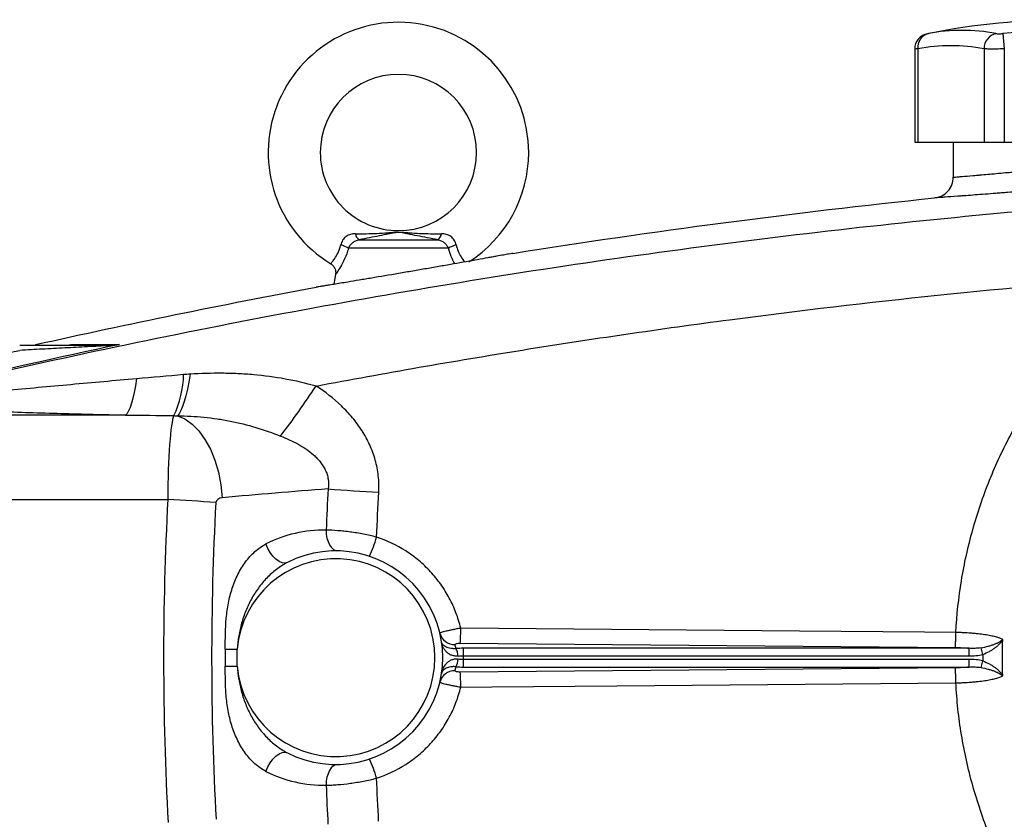
# Model space of a CAD drawing. Units: inches. Extents: x -32.3 to 65.7, y -21.5 to 34.1.
# Drawn here: x 27.9 to 35.4, y 4.8 to 10.9 of the extents above; entities that cross this region are included whole.
import ezdxf

# ---------------------------------------------------------------- set-up
doc = ezdxf.new("R2010")
doc.units = ezdxf.units.IN
doc.header["$MEASUREMENT"] = 0

msp = doc.modelspace()

# ---------------------------------------------------------------- linework, layer by layer
at = {"color": 7, "linetype": 'Continuous', "lineweight": 25}
for p, q in [((35.3793, 10.774), (35.3902, 10.6581)), ((34.7129, 10.6567), (34.7129, 9.9534)), ((34.7367, 10.6581), (34.7367, 9.9534)), ((35.2367, 10.6581), (35.2367, 9.9534)), ((35.3902, 10.6581), (35.3902, 9.9534)), ((34.7129, 9.9534), (34.7367, 9.9534)), ((34.7367, 9.9534), (35.2367, 9.9534)), ((35.0044, 9.9534), (35.0044, 9.6877)), ((35.2367, 9.9534), (35.3902, 9.9534)), ((35.3902, 9.9534), (36.3903, 9.9534)), ((30.5145, 9.2152), (31.1085, 9.2152)), ((31.1889, 9.1507), (30.4341, 9.1507)), ((30.3367, 8.9549), (30.3238, 8.8778)), ((28.7486, 7.8899), (26.9138, 7.8899)), ((26.9138, 7.2514), (29.0686, 7.2514)), ((29.5032, 6.1211), (29.5032, 5.9903)), ((29.5032, 6.1211), (29.5939, 6.1211)), ((29.5939, 5.9903), (29.5939, 6.1211)), ((31.2786, 6.1648), (35.0202, 6.1329)), ((31.3035, 6.0695), (31.3035, 6.1265)), ((35.1235, 6.1265), (31.3035, 6.1265)), ((35.1235, 6.0695), (35.1235, 6.1265)), ((35.2282, 6.0805), (35.2149, 6.1302)), ((31.3035, 6.0695), (35.1235, 6.0695)), ((31.3035, 5.985), (31.3035, 6.042)), ((35.1235, 6.042), (31.3035, 6.042)), ((35.1235, 5.985), (35.1235, 6.042)), ((35.2149, 5.9813), (35.2282, 6.031)), ((29.5032, 5.9903), (29.5939, 5.9903)), ((35.0202, 5.9786), (31.2786, 5.9467)), ((31.3035, 5.985), (35.1235, 5.985))]:
    msp.add_line(p, q, dxfattribs=at)
at = {"color": 7, "linetype": 'Continuous', "lineweight": 25, "flags": 128}
for points in [[(29.2386, 8.1987), (29.2282, 8.1394), (29.217, 8.0846), (29.2052, 8.035), (29.1929, 7.9913), (29.1802, 7.9539), (29.1674, 7.9233), (29.1546, 7.9), (29.1419, 7.8841)], [(28.8321, 8.164), (28.8238, 8.1102), (28.8148, 8.061), (28.8049, 8.017), (28.7945, 7.9787), (28.7835, 7.9465), (28.7721, 7.9208), (28.7604, 7.9018), (28.7486, 7.8899)], [(29.1419, 7.8841), (29.198, 7.8601), (29.2522, 7.8217), (29.3031, 7.7699), (29.3495, 7.7059), (29.3903, 7.6312), (29.4245, 7.5477), (29.4513, 7.4573), (29.47, 7.3624), (29.4802, 7.265)], [(30.2652, 7.0202), (30.2666, 6.9896), (30.2713, 6.9603), (30.2793, 6.9332), (30.2902, 6.9094), (30.3035, 6.8898), (30.3189, 6.8751), (30.3356, 6.866), (30.3532, 6.8627)], [(29.9726, 6.7749), (29.9538, 6.7699), (29.9322, 6.7725), (29.909, 6.7827), (29.8853, 6.7997), (29.8625, 6.8228), (29.8417, 6.8508), (29.8241, 6.8821), (29.8104, 6.9152)], [(35.0239, 6.2463), (34.7878, 6.2483), (33.8435, 6.2563), (31.2824, 6.2781)], [(31.2824, 5.8334), (31.5185, 5.8354), (32.4628, 5.8434), (35.0239, 5.8652)], [(29.8104, 5.1963), (29.8241, 5.2294), (29.8417, 5.2607), (29.8625, 5.2886), (29.8853, 5.3117), (29.909, 5.3288), (29.9322, 5.3389), (29.9538, 5.3416), (29.9726, 5.3366)], [(30.3532, 5.2488), (30.3356, 5.2455), (30.3189, 5.2363), (30.3035, 5.2217), (30.2902, 5.2021), (30.2793, 5.1783), (30.2713, 5.1512), (30.2666, 5.1218), (30.2652, 5.0913)]]:
    msp.add_lwpolyline(points, dxfattribs=at)
at = {"color": 7, "linetype": 'Continuous', "lineweight": 25}
for centre, radius, start, end in [((35.8902, 5.3077), 5.5709, 78.80816, 101.19272), ((30.8115, 9.8746), 0.9843, 0, 238.68425), ((35.0716, 9.4148), 1.3829, 79.35534, 100.64466), ((35.8902, 5.3077), 5.4901, 84.66042, 95.33958), ((34.831, 10.6566), 0.1181, 100.59085, 179.8889), ((34.844, 10.6696), 0.108, 104.95319, 186.13794), ((35.3575, 10.6571), 0.1208, 104.58175, 179.5401), ((34.9867, 9.3278), 1.3536, 79.35534, 100.64466), ((30.8115, 9.8746), 0.5906, 270.01802, 180), ((30.8115, 9.8746), 0.5906, 180, 270.01802), ((30.8115, 9.8746), 0.9843, 302.77821, 0), ((30.5507, 9.2694), 0.0652, 188.1895, 236.24115), ((31.0723, 9.2694), 0.0652, 303.75885, 351.8105), ((30.3012, 8.9225), 0.2641, 59.78402, 73.66286), ((31.3218, 8.9225), 0.2641, 106.33714, 120.21598), ((28.6347, 8.4067), 0.0112, 92.40494, 136.4463), ((28.414, 8.2154), 0.7746, 334.77483, 358.49631), ((24.4813, 11.8739), 6.8375, 322.70787, 326.58964), ((31.3932, 21.4345), 14.1468, 265.48654, 267.04042), ((28.3297, -6.726), 13.9969, 85.48518, 86.97376), ((30.2483, 6.0557), 0.9646, 88.9977, 116.99888), ((29.6995, 7.2398), 0.9857, 334.9252, 343.9355), ((30.339, 6.0557), 0.8071, 243.00112, 116.99888), ((30.339, 6.0557), 0.748, 185.01457, 174.98543), ((29.7539, 6.272), 1.5285, 355.97884, 0.2275), ((31.236, 6.2691), 0.1149, 194.04726, 271.74674), ((30.339, 5.9416), 0.9252, 11.39443, 13.2847), ((31.1573, 6.0694), 0.1044, 359.03128, 31.82895), ((31.1573, 6.0421), 0.1044, 328.17106, 0.96872), ((30.339, 6.0557), 0.9646, 359.18378, 0.81622), ((31.236, 5.8424), 0.1149, 88.25326, 165.95274), ((30.339, 6.1698), 0.9252, 346.7153, 348.60557), ((29.7539, 5.8395), 1.5285, 359.7725, 4.02116), ((29.6995, 4.8717), 0.9857, 16.0645, 25.0748), ((30.2483, 6.0557), 0.9646, 243.00112, 271.0023)]:
    msp.add_arc(centre, radius, start, end, dxfattribs=at)
for centre, major_axis, ratio, start_param, end_param in [((29.1244, 7.226), (0, 0.6693), 0.083475, 0.173326, 1.532825), ((35.0147, -23.3537), (43.8015, 0), 0.704682, 1.679104, 1.69749), ((72.8385, 6.0557), (43.8015, 0), 0.719064, 3.103621, 3.181194), ((73.2014, 6.0557), (43.8015, 0), 0.704682, 3.103621, 3.181194), ((29.4873, 7.226), (0.0559, 0), 0.704682, 1.69749, 3.103621)]:
    msp.add_ellipse(centre, major_axis=major_axis, ratio=ratio, start_param=start_param, end_param=end_param, dxfattribs=at)
for points, knots in [([(34.8089, 10.7726), (34.8088, 10.7726), (34.8084, 10.7725), (34.8132, 10.7734), (34.8162, 10.774)], [0, 0, 0, 0, 0.3644666, 1, 1, 1, 1]), ([(35.3271, 10.774), (35.3297, 10.7735), (35.3329, 10.7731), (35.3404, 10.7726), (35.3446, 10.7725), (35.3537, 10.7725), (35.3587, 10.7726), (35.3688, 10.7731), (35.374, 10.7735), (35.3793, 10.774)], [0, 0, 0, 0, 0.25, 0.25, 0.5, 0.5, 0.75, 0.75, 1, 1, 1, 1]), ([(35.3902, 10.6581), (35.3746, 10.6576), (35.3593, 10.6572), (35.3369, 10.6568), (35.3295, 10.6568), (35.3152, 10.6566), (35.3083, 10.6566), (35.2883, 10.6566), (35.2758, 10.6567), (35.254, 10.6572), (35.2445, 10.6576), (35.2367, 10.6581)], [0, 0, 0, 0, 0.25, 0.25, 0.375, 0.375, 0.5, 0.5, 0.75, 0.75, 1, 1, 1, 1]), ([(35.0044, 9.6877), (35.0044, 9.6877), (35.0102, 9.6882), (35.0271, 9.6896), (35.0342, 9.6902), (35.0511, 9.6916), (35.0611, 9.6924), (35.0945, 9.6952), (35.1218, 9.6976), (35.1622, 9.701), (35.1705, 9.7018), (35.1879, 9.7033), (35.197, 9.7041), (35.2248, 9.7065), (35.2443, 9.7082), (35.3058, 9.7137), (35.3504, 9.7177), (35.411, 9.7232), (35.4234, 9.7243), (35.4484, 9.7266), (35.4611, 9.7278), (35.4994, 9.7314), (35.5516, 9.7362), (35.6059, 9.7414), (35.6475, 9.7454), (35.6614, 9.7467), (35.6897, 9.7495), (35.704, 9.7509), (35.7752, 9.7578), (35.8326, 9.7635), (35.919, 9.7723), (35.9479, 9.7752), (35.9914, 9.7797), (36.0059, 9.7812), (36.0346, 9.7842), (36.0488, 9.7857), (36.1196, 9.7931), (36.1747, 9.7989), (36.255, 9.8076), (36.2815, 9.8105), (36.3327, 9.8161), (36.3575, 9.8189), (36.4294, 9.8268), (36.4741, 9.8319), (36.5362, 9.839), (36.5558, 9.8412), (36.5925, 9.8454), (36.6098, 9.8474), (36.6419, 9.8512), (36.6568, 9.8529), (36.6844, 9.8561), (36.697, 9.8576), (36.7305, 9.8616), (36.7473, 9.8636), (36.7645, 9.8656), (36.7688, 9.8661), (36.7746, 9.8668), (36.7761, 9.867), (36.7761, 9.867)], [0, 0, 0, 0, 0.0625, 0.0625, 0.09375, 0.09375, 0.125, 0.125, 0.1875, 0.1875, 0.203125, 0.203125, 0.21875, 0.21875, 0.25, 0.25, 0.3125, 0.3125, 0.328125, 0.328125, 0.34375, 0.34375, 0.375, 0.40625, 0.40625, 0.421875, 0.421875, 0.4375, 0.4375, 0.5, 0.5, 0.53125, 0.53125, 0.546875, 0.546875, 0.5625, 0.5625, 0.625, 0.625, 0.65625, 0.65625, 0.6875, 0.6875, 0.75, 0.75, 0.78125, 0.78125, 0.8125, 0.8125, 0.84375, 0.84375, 0.875, 0.875, 0.9375, 0.9375, 0.96875, 0.96875, 1, 1, 1, 1]), ([(36.9442, 9.7099), (36.9442, 9.7099), (36.9425, 9.7097), (36.9357, 9.709), (36.9306, 9.7085), (36.9105, 9.7065), (36.8907, 9.7045), (36.8513, 9.7005), (36.8364, 9.699), (36.8041, 9.6958), (36.7865, 9.6941), (36.7487, 9.6904), (36.7285, 9.6884), (36.6853, 9.6842), (36.6623, 9.6819), (36.5893, 9.6749), (36.5368, 9.6698), (36.4523, 9.6619), (36.4232, 9.6591), (36.363, 9.6535), (36.3319, 9.6507), (36.2376, 9.642), (36.1729, 9.6362), (36.0898, 9.6288), (36.073, 9.6273), (36.0393, 9.6243), (36.0223, 9.6228), (35.9713, 9.6184), (35.9373, 9.6154), (35.8358, 9.6067), (35.7685, 9.601), (35.6848, 9.5941), (35.6681, 9.5927), (35.6349, 9.59), (35.6185, 9.5886), (35.5697, 9.5847), (35.5059, 9.5795), (35.4447, 9.5746), (35.3996, 9.5711), (35.3848, 9.5699), (35.3554, 9.5676), (35.3409, 9.5665), (35.2697, 9.561), (35.2173, 9.557), (35.1451, 9.5516), (35.1222, 9.5498), (35.0895, 9.5474), (35.0789, 9.5466), (35.0584, 9.5451), (35.0486, 9.5444), (35.0012, 9.5409), (34.9691, 9.5386), (34.9298, 9.5358), (34.9181, 9.5349), (34.8982, 9.5335), (34.8899, 9.5329), (34.87, 9.5315), (34.8632, 9.531), (34.8632, 9.531)], [0, 0, 0, 0, 0.03125, 0.03125, 0.0625, 0.0625, 0.125, 0.125, 0.15625, 0.15625, 0.1875, 0.1875, 0.21875, 0.21875, 0.25, 0.25, 0.3125, 0.3125, 0.34375, 0.34375, 0.375, 0.375, 0.4375, 0.4375, 0.453125, 0.453125, 0.46875, 0.46875, 0.5, 0.5, 0.5625, 0.5625, 0.578125, 0.578125, 0.59375, 0.59375, 0.625, 0.65625, 0.65625, 0.671875, 0.671875, 0.6875, 0.6875, 0.75, 0.75, 0.78125, 0.78125, 0.796875, 0.796875, 0.8125, 0.8125, 0.875, 0.875, 0.90625, 0.90625, 0.9375, 0.9375, 1, 1, 1, 1]), ([(34.8632, 9.531), (34.8823, 9.533), (34.9011, 9.5386), (34.9354, 9.556), (34.951, 9.5679), (34.9768, 9.5965), (34.987, 9.6132), (35.0008, 9.6492), (35.0044, 9.6684), (35.0044, 9.6877)], [0, 0, 0, 0, 0.25, 0.25, 0.5, 0.5, 0.75, 0.75, 1, 1, 1, 1]), ([(37.0963, 9.5499), (36.6689, 9.5231), (36.2418, 9.4915), (35.3884, 9.419), (34.962, 9.3781), (34.1105, 9.287), (33.6853, 9.2367), (32.836, 9.1269), (32.4118, 9.0673), (31.1415, 8.8747), (30.2979, 8.7279), (29.0372, 8.4801), (28.6178, 8.3929), (27.7811, 8.2094), (27.3638, 8.1132), (26.9476, 8.0124)], [0, 0, 0, 0, 0.125, 0.125, 0.25, 0.25, 0.375, 0.375, 0.5, 0.5, 0.75, 0.75, 0.875, 0.875, 1, 1, 1, 1]), ([(30.4862, 9.2601), (30.4799, 9.2601), (30.4737, 9.2598), (30.4614, 9.2583), (30.4552, 9.2571), (30.4434, 9.2537), (30.4376, 9.2516), (30.4264, 9.2463), (30.421, 9.2431), (30.4107, 9.2356), (30.406, 9.2314), (30.3973, 9.2221), (30.3933, 9.2169), (30.3864, 9.2059), (30.3835, 9.2002), (30.3787, 9.1884), (30.3768, 9.1822), (30.3755, 9.1759)], [0, 0, 0, 0, 0.125, 0.125, 0.25, 0.25, 0.375, 0.375, 0.5, 0.5, 0.625, 0.625, 0.75, 0.75, 0.875, 0.875, 1, 1, 1, 1]), ([(30.4862, 9.2601), (30.5417, 9.2602), (30.5958, 9.261), (30.6757, 9.2646), (30.702, 9.2662), (30.7416, 9.2692), (30.7547, 9.2703), (30.7748, 9.2718), (30.7816, 9.2723), (30.7955, 9.273), (30.8027, 9.2733), (30.8171, 9.2734), (30.8244, 9.2732), (30.8384, 9.2725), (30.8453, 9.272), (30.8656, 9.2705), (30.8789, 9.2694), (30.9188, 9.2664), (30.9454, 9.2647), (31.026, 9.261), (31.0807, 9.2602), (31.1368, 9.2601)], [0, 0, 0, 0, 0.25, 0.25, 0.375, 0.375, 0.4375, 0.4375, 0.46875, 0.46875, 0.5, 0.5, 0.53125, 0.53125, 0.5625, 0.5625, 0.625, 0.625, 0.75, 0.75, 1, 1, 1, 1]), ([(31.1085, 9.2152), (31.0548, 9.225), (31.0035, 9.2349), (30.9305, 9.2495), (30.9068, 9.2544), (30.8718, 9.2615), (30.8603, 9.2638), (30.8427, 9.267), (30.8368, 9.268), (30.8273, 9.2693), (30.824, 9.2697), (30.8171, 9.2702), (30.8135, 9.2704), (30.8062, 9.2703), (30.8027, 9.27), (30.796, 9.2694), (30.7928, 9.2689), (30.7836, 9.2676), (30.7778, 9.2666), (30.7604, 9.2633), (30.749, 9.261), (30.7143, 9.254), (30.6907, 9.2492), (30.6423, 9.2395), (30.6175, 9.2346), (30.5669, 9.2249), (30.5411, 9.2201), (30.5145, 9.2152)], [0, 0, 0, 0, 0.25, 0.25, 0.375, 0.375, 0.4375, 0.4375, 0.46875, 0.46875, 0.484375, 0.484375, 0.5, 0.5, 0.515625, 0.515625, 0.53125, 0.53125, 0.5625, 0.5625, 0.625, 0.625, 0.75, 0.75, 0.875, 0.875, 1, 1, 1, 1]), ([(31.2475, 9.1759), (31.2462, 9.1822), (31.2443, 9.1883), (31.2395, 9.2003), (31.2365, 9.2061), (31.2297, 9.2169), (31.2257, 9.222), (31.2169, 9.2315), (31.2121, 9.2357), (31.202, 9.2431), (31.1966, 9.2463), (31.1853, 9.2516), (31.1794, 9.2538), (31.1615, 9.2588), (31.1493, 9.2601), (31.1368, 9.2601)], [0, 0, 0, 0, 0.125, 0.125, 0.25, 0.25, 0.375, 0.375, 0.5, 0.5, 0.625, 0.625, 0.75, 0.75, 1, 1, 1, 1]), ([(30.4341, 9.1507), (30.4375, 9.1586), (30.4419, 9.1662), (30.4526, 9.1806), (30.4588, 9.1873), (30.4692, 9.196), (30.4729, 9.1987), (30.4805, 9.2036), (30.4844, 9.2057), (30.4967, 9.2113), (30.5055, 9.2139), (30.5145, 9.2152)], [0, 0, 0, 0, 0.25, 0.25, 0.5, 0.5, 0.625, 0.625, 0.75, 0.75, 1, 1, 1, 1]), ([(31.1085, 9.2152), (31.1175, 9.2139), (31.1261, 9.2114), (31.1425, 9.2039), (31.1502, 9.199), (31.1606, 9.1903), (31.164, 9.1871), (31.1701, 9.1805), (31.173, 9.1771), (31.181, 9.1664), (31.1855, 9.1586), (31.1889, 9.1507)], [0, 0, 0, 0, 0.25, 0.25, 0.5, 0.5, 0.625, 0.625, 0.75, 0.75, 1, 1, 1, 1]), ([(31.6754, 9.1122), (31.6754, 9.1122), (31.6753, 9.1122), (31.6752, 9.1122), (31.6748, 9.1121), (31.674, 9.112), (31.672, 9.1116), (31.6701, 9.1113), (31.6621, 9.1098), (31.6543, 9.1084), (31.6334, 9.1046), (31.6203, 9.1022), (31.5896, 9.0966), (31.572, 9.0934), (31.5423, 9.0881), (31.5319, 9.0862), (31.5098, 9.0822), (31.4983, 9.0801), (31.4623, 9.0737), (31.4367, 9.0691), (31.3823, 9.0593), (31.3535, 9.0542), (31.2925, 9.0434), (31.2611, 9.0378), (31.1964, 9.0264), (31.1632, 9.0205), (31.1119, 9.0116), (31.0946, 9.0085), (31.0597, 9.0024), (31.0422, 8.9994), (30.9897, 8.9903), (30.9546, 8.9842), (30.9017, 8.9751), (30.884, 8.972), (30.8486, 8.9659), (30.8308, 8.9629), (30.7427, 8.9478), (30.6749, 8.9363), (30.5936, 8.9226), (30.5775, 8.9199), (30.5459, 8.9146), (30.5306, 8.912), (30.4855, 8.9045), (30.4569, 8.8997), (30.4297, 8.8952)], [0, 0, 0, 0, 0.007812, 0.007812, 0.015625, 0.03125, 0.03125, 0.0625, 0.0625, 0.125, 0.125, 0.1875, 0.1875, 0.25, 0.25, 0.28125, 0.28125, 0.3125, 0.3125, 0.375, 0.375, 0.4375, 0.4375, 0.5, 0.5, 0.5625, 0.5625, 0.59375, 0.59375, 0.625, 0.625, 0.6875, 0.6875, 0.71875, 0.71875, 0.75, 0.75, 0.875, 0.875, 0.90625, 0.90625, 0.9375, 0.9375, 1, 1, 1, 1]), ([(30.2994, 9.0335), (30.3064, 9.0286), (30.3204, 9.0186), (30.3327, 8.997), (30.3376, 8.9759), (30.3381, 8.962), (30.3367, 8.9556), (30.3365, 8.955)], [0, 0, 0, 0, 0.273941, 0.556503, 0.785482, 0.978923, 1, 1, 1, 1]), ([(30.1889, 8.1089), (30.7074, 8.2069), (31.2271, 8.2977), (32.2691, 8.4649), (32.7914, 8.5413), (33.8375, 8.6795), (34.3615, 8.7414), (35.4111, 8.8504), (35.9368, 8.8976), (36.463, 8.9375)], [0, 0, 0, 0, 0.25, 0.25, 0.5, 0.5, 0.75, 0.75, 1, 1, 1, 1]), ([(35.0239, 6.2463), (35.0309, 6.3776), (35.045, 6.5079), (35.0874, 6.7663), (35.1157, 6.8945), (35.1691, 7.0855), (35.1886, 7.1488), (35.2312, 7.2741), (35.2541, 7.336), (35.3278, 7.519), (35.3832, 7.6376), (35.4759, 7.8105), (35.5083, 7.8673), (35.5763, 7.9792), (35.6119, 8.0343), (35.7237, 8.1973), (35.8047, 8.3027), (36.062, 8.6017), (36.2529, 8.78), (36.463, 8.9375)], [0, 0, 0, 0, 0.125, 0.125, 0.25, 0.25, 0.3125, 0.3125, 0.375, 0.375, 0.5, 0.5, 0.5625, 0.5625, 0.625, 0.625, 0.75, 0.75, 1, 1, 1, 1]), ([(30.4297, 8.8952), (30.3894, 8.8885), (30.3541, 8.8827), (30.3158, 8.8765), (30.3084, 8.8753), (30.2943, 8.873), (30.2875, 8.8719), (30.2684, 8.8688), (30.257, 8.8669), (30.2371, 8.8637), (30.2284, 8.8623), (30.2137, 8.86), (30.2076, 8.859), (30.1981, 8.8575), (30.1946, 8.857), (30.1911, 8.8564), (30.1902, 8.8563), (30.1894, 8.8562), (30.1892, 8.8561), (30.1889, 8.8561), (30.1888, 8.8561), (30.1888, 8.8561)], [0, 0, 0, 0, 0.25, 0.25, 0.3125, 0.3125, 0.375, 0.375, 0.5, 0.5, 0.625, 0.625, 0.75, 0.75, 0.875, 0.875, 0.9375, 0.9375, 0.96875, 0.96875, 1, 1, 1, 1]), ([(27.9494, 8.4179), (28.0075, 8.4179), (28.0655, 8.4179), (28.1813, 8.4179), (28.2391, 8.4179), (28.3254, 8.4179), (28.3542, 8.4179), (28.4116, 8.4179), (28.4402, 8.4179), (28.4972, 8.4179), (28.5254, 8.4179), (28.567, 8.4179), (28.5808, 8.4179), (28.6079, 8.4179), (28.6212, 8.4179), (28.6342, 8.4179)], [0, 0, 0, 0, 0.25, 0.25, 0.5, 0.5, 0.625, 0.625, 0.75, 0.75, 0.875, 0.875, 0.9375, 0.9375, 1, 1, 1, 1]), ([(28.6266, 8.4145), (28.6133, 8.4138), (28.5997, 8.4131), (28.5723, 8.4116), (28.5586, 8.4109), (28.517, 8.4088), (28.489, 8.4073), (28.4045, 8.4029), (28.3477, 8.3999), (28.2341, 8.3939), (28.1772, 8.3908), (28.0634, 8.3847), (28.0064, 8.3817), (27.9494, 8.3786)], [0, 0, 0, 0, 0.0625, 0.0625, 0.125, 0.125, 0.25, 0.25, 0.5, 0.5, 0.75, 0.75, 1, 1, 1, 1]), ([(28.3355, 8.4228), (28.3843, 8.4229), (28.4395, 8.4229), (28.5622, 8.423), (28.6297, 8.423), (28.703, 8.423)], [0, 0, 0, 0, 0.5, 0.5, 1, 1, 1, 1]), ([(30.1889, 8.1089), (30.1112, 8.1302), (30.0332, 8.1481), (29.8763, 8.1765), (29.7974, 8.187), (29.6781, 8.1976), (29.6382, 8.2003), (29.5584, 8.204), (29.5184, 8.2051), (29.3986, 8.206), (29.3187, 8.2036), (29.2386, 8.1987)], [0, 0, 0, 0, 0.25, 0.25, 0.5, 0.5, 0.625, 0.625, 0.75, 0.75, 1, 1, 1, 1]), ([(28.8321, 8.164), (28.6665, 8.1491), (28.5013, 8.1342), (28.2539, 8.1118), (28.1716, 8.1044), (28.0071, 8.0896), (27.925, 8.0823), (27.7613, 8.0677), (27.6798, 8.0606), (27.5177, 8.0466), (27.4371, 8.0397), (27.3174, 8.0301), (27.2778, 8.0269), (27.1991, 8.021), (27.1599, 8.0181), (27.103, 8.0144), (27.0843, 8.0133), (27.0478, 8.0112), (27.0301, 8.0104), (27.0051, 8.0095), (26.9971, 8.0092), (26.982, 8.009), (26.975, 8.0089), (26.9626, 8.0092), (26.9573, 8.0095), (26.9497, 8.0106), (26.9475, 8.0114), (26.9476, 8.0124)], [0, 0, 0, 0, 0.25, 0.25, 0.375, 0.375, 0.5, 0.5, 0.625, 0.625, 0.75, 0.75, 0.8125, 0.8125, 0.875, 0.875, 0.90625, 0.90625, 0.9375, 0.9375, 0.953125, 0.953125, 0.96875, 0.96875, 0.984375, 0.984375, 1, 1, 1, 1]), ([(30.6628, 7.3066), (30.6651, 7.3477), (30.664, 7.3891), (30.6551, 7.4701), (30.6474, 7.5099), (30.6311, 7.5687), (30.6249, 7.5881), (30.6108, 7.6266), (30.603, 7.6457), (30.5777, 7.7014), (30.5582, 7.7369), (30.5145, 7.8052), (30.4904, 7.8379), (30.4378, 7.9008), (30.4098, 7.9305), (30.3217, 8.0146), (30.2575, 8.0643), (30.1889, 8.1089)], [0, 0, 0, 0, 0.125, 0.125, 0.25, 0.25, 0.3125, 0.3125, 0.375, 0.375, 0.5, 0.5, 0.625, 0.625, 0.75, 0.75, 1, 1, 1, 1]), ([(26.9138, 7.9685), (26.942, 7.9652), (26.9729, 7.9622), (27.0217, 7.9579), (27.0385, 7.9566), (27.0724, 7.9539), (27.0897, 7.9526), (27.1418, 7.9489), (27.1774, 7.9466), (27.2495, 7.9421), (27.2861, 7.9401), (27.3973, 7.934), (27.4731, 7.9304), (27.6269, 7.9236), (27.7049, 7.9205), (27.8627, 7.9146), (27.9423, 7.9119), (28.102, 7.9067), (28.1822, 7.9043), (28.4236, 7.8975), (28.5857, 7.8935), (28.7486, 7.8899)], [0, 0, 0, 0, 0.0625, 0.0625, 0.09375, 0.09375, 0.125, 0.125, 0.1875, 0.1875, 0.25, 0.25, 0.375, 0.375, 0.5, 0.5, 0.625, 0.625, 0.75, 0.75, 1, 1, 1, 1]), ([(29.1419, 7.8841), (29.2086, 7.8833), (29.2751, 7.8799), (29.3747, 7.8701), (29.4079, 7.8661), (29.4741, 7.8564), (29.5071, 7.8507), (29.6053, 7.8313), (29.6698, 7.8151), (29.7968, 7.777), (29.8594, 7.7551), (29.921, 7.7312)], [0, 0, 0, 0, 0.25, 0.25, 0.375, 0.375, 0.5, 0.5, 0.75, 0.75, 1, 1, 1, 1]), ([(29.921, 7.7312), (29.9656, 7.7139), (30.0091, 7.6942), (30.0718, 7.6595), (30.0923, 7.6471), (30.1321, 7.6199), (30.1514, 7.6051), (30.1786, 7.581), (30.1873, 7.5726), (30.2042, 7.5551), (30.2123, 7.5459), (30.2275, 7.5269), (30.2347, 7.517), (30.2478, 7.4963), (30.2538, 7.4855), (30.2642, 7.4635), (30.2686, 7.4522), (30.2758, 7.4289), (30.2786, 7.4169), (30.284, 7.3805), (30.2838, 7.3558), (30.28, 7.3316)], [0, 0, 0, 0, 0.25, 0.25, 0.375, 0.375, 0.5, 0.5, 0.5625, 0.5625, 0.625, 0.625, 0.6875, 0.6875, 0.75, 0.75, 0.8125, 0.8125, 0.875, 0.875, 1, 1, 1, 1]), ([(30.6467, 6.967), (30.63, 6.9713), (30.6132, 6.9753), (30.5799, 6.9828), (30.5633, 6.9862), (30.5136, 6.9958), (30.4807, 7.0011), (30.4318, 7.0076), (30.4156, 7.0095), (30.3839, 7.0129), (30.3684, 7.0143), (30.3227, 7.0179), (30.2933, 7.0194), (30.2652, 7.0202)], [0, 0, 0, 0, 0.125, 0.125, 0.25, 0.25, 0.5, 0.5, 0.625, 0.625, 0.75, 0.75, 1, 1, 1, 1]), ([(31.2824, 6.2781), (31.2728, 6.3181), (31.2607, 6.3572), (31.2318, 6.4332), (31.215, 6.4702), (31.1862, 6.5241), (31.176, 6.5418), (31.1544, 6.5767), (31.143, 6.5939), (31.1073, 6.6439), (31.0817, 6.6755), (31.0266, 6.7352), (30.9971, 6.7632), (30.9501, 6.8027), (30.9339, 6.8154), (30.9008, 6.8397), (30.884, 6.8513), (30.7982, 6.9063), (30.7249, 6.9413), (30.6467, 6.967)], [0, 0, 0, 0, 0.125, 0.125, 0.25, 0.25, 0.3125, 0.3125, 0.375, 0.375, 0.5, 0.5, 0.625, 0.625, 0.6875, 0.6875, 0.75, 0.75, 1, 1, 1, 1]), ([(29.5032, 6.1211), (29.5032, 6.199), (29.5036, 6.2767), (29.5142, 6.3922), (29.5194, 6.4305), (29.5305, 6.4875), (29.5347, 6.5065), (29.5443, 6.5439), (29.5497, 6.5623), (29.5675, 6.6167), (29.5816, 6.6516), (29.6068, 6.7019), (29.6158, 6.7183), (29.6349, 6.7496), (29.6451, 6.7647), (29.6665, 6.7936), (29.6778, 6.8075), (29.7017, 6.8339), (29.7142, 6.8462), (29.753, 6.8806), (29.7806, 6.9), (29.8104, 6.9152)], [0, 0, 0, 0, 0.25, 0.25, 0.375, 0.375, 0.4375, 0.4375, 0.5, 0.5, 0.625, 0.625, 0.6875, 0.6875, 0.75, 0.75, 0.8125, 0.8125, 0.875, 0.875, 1, 1, 1, 1]), ([(29.9726, 6.7749), (29.9436, 6.7601), (29.9161, 6.7426), (29.877, 6.7131), (29.8643, 6.7026), (29.8398, 6.6809), (29.8279, 6.6695), (29.7937, 6.6342), (29.7724, 6.6088), (29.7335, 6.5556), (29.7159, 6.5277), (29.692, 6.4843), (29.6845, 6.4695), (29.6704, 6.4396), (29.6638, 6.4245), (29.6454, 6.3787), (29.635, 6.3477), (29.6175, 6.2845), (29.6105, 6.2524), (29.5997, 6.1873), (29.596, 6.1542), (29.5939, 6.1211)], [0, 0, 0, 0, 0.125, 0.125, 0.1875, 0.1875, 0.25, 0.25, 0.375, 0.375, 0.5, 0.5, 0.5625, 0.5625, 0.625, 0.625, 0.75, 0.75, 0.875, 0.875, 1, 1, 1, 1]), ([(31.2824, 6.2781), (31.2719, 6.2762), (31.2616, 6.2744), (31.2413, 6.2705), (31.2312, 6.2685), (31.2121, 6.2646), (31.2029, 6.2627), (31.1855, 6.2589), (31.1775, 6.2571), (31.1629, 6.2536), (31.1562, 6.252), (31.1448, 6.249), (31.14, 6.2476), (31.1322, 6.2452), (31.1292, 6.2441), (31.1253, 6.2424), (31.1244, 6.2417), (31.1245, 6.2412)], [0, 0, 0, 0, 0.125, 0.125, 0.25, 0.25, 0.375, 0.375, 0.5, 0.5, 0.625, 0.625, 0.75, 0.75, 0.875, 0.875, 1, 1, 1, 1]), ([(31.246, 6.1244), (31.2366, 6.1234), (31.2278, 6.1233), (31.2113, 6.1244), (31.2038, 6.1255), (31.1902, 6.1286), (31.1841, 6.1306), (31.1732, 6.135), (31.1685, 6.1374), (31.16, 6.1426), (31.1564, 6.1455), (31.15, 6.1513), (31.1474, 6.1543), (31.1429, 6.1605), (31.1411, 6.1637), (31.1384, 6.1703), (31.1375, 6.1737), (31.137, 6.1771)], [0, 0, 0, 0, 0.125, 0.125, 0.25, 0.25, 0.375, 0.375, 0.5, 0.5, 0.625, 0.625, 0.75, 0.75, 0.875, 0.875, 1, 1, 1, 1]), ([(31.2617, 6.0676), (31.2519, 6.0666), (31.2425, 6.067), (31.2245, 6.0698), (31.2162, 6.0724), (31.2009, 6.0789), (31.1939, 6.083), (31.1816, 6.0921), (31.1761, 6.0971), (31.1663, 6.1079), (31.1619, 6.1136), (31.1544, 6.1255), (31.1511, 6.1316), (31.1455, 6.1442), (31.1432, 6.1506), (31.1394, 6.1637), (31.138, 6.1704), (31.137, 6.1771)], [0, 0, 0, 0, 0.125, 0.125, 0.25, 0.25, 0.375, 0.375, 0.5, 0.5, 0.625, 0.625, 0.75, 0.75, 0.875, 0.875, 1, 1, 1, 1]), ([(35.0202, 6.1329), (35.0206, 6.1362), (35.021, 6.1416), (35.0218, 6.1558), (35.0222, 6.1646), (35.0229, 6.1849), (35.0232, 6.1964), (35.0236, 6.2206), (35.0238, 6.2334), (35.0239, 6.2463)], [0, 0, 0, 0, 0.25, 0.25, 0.5, 0.5, 0.75, 0.75, 1, 1, 1, 1]), ([(35.379, 6.1937), (35.3724, 6.1971), (35.3646, 6.2004), (35.3463, 6.2069), (35.3357, 6.21), (35.3126, 6.2159), (35.3, 6.2188), (35.2725, 6.2241), (35.2576, 6.2267), (35.2261, 6.2314), (35.2097, 6.2335), (35.1839, 6.2364), (35.1751, 6.2373), (35.1572, 6.239), (35.148, 6.2398), (35.1202, 6.242), (35.1013, 6.2432), (35.0726, 6.2447), (35.063, 6.2451), (35.0436, 6.2458), (35.0337, 6.246), (35.0239, 6.2463)], [0, 0, 0, 0, 0.125, 0.125, 0.25, 0.25, 0.375, 0.375, 0.5, 0.5, 0.625, 0.625, 0.6875, 0.6875, 0.75, 0.75, 0.875, 0.875, 0.9375, 0.9375, 1, 1, 1, 1]), ([(35.2149, 6.1302), (35.2338, 6.1336), (35.2517, 6.1377), (35.2771, 6.1448), (35.2854, 6.1473), (35.3011, 6.1525), (35.3086, 6.1552), (35.3227, 6.1607), (35.3295, 6.1636), (35.342, 6.1694), (35.3478, 6.1724), (35.3584, 6.1783), (35.3632, 6.1814), (35.3697, 6.186), (35.3718, 6.1875), (35.3756, 6.1906), (35.3774, 6.1922), (35.379, 6.1937)], [0, 0, 0, 0, 0.25, 0.25, 0.375, 0.375, 0.5, 0.5, 0.625, 0.625, 0.75, 0.75, 0.875, 0.875, 0.9375, 0.9375, 1, 1, 1, 1]), ([(35.2282, 6.0805), (35.246, 6.087), (35.2627, 6.0948), (35.2864, 6.1077), (35.2941, 6.1123), (35.3086, 6.1216), (35.3154, 6.1264), (35.3284, 6.1363), (35.3346, 6.1413), (35.3459, 6.1515), (35.3511, 6.1567), (35.3607, 6.1671), (35.365, 6.1724), (35.3708, 6.1804), (35.3726, 6.183), (35.376, 6.1884), (35.3776, 6.1911), (35.379, 6.1937)], [0, 0, 0, 0, 0.25, 0.25, 0.375, 0.375, 0.5, 0.5, 0.625, 0.625, 0.75, 0.75, 0.875, 0.875, 0.9375, 0.9375, 1, 1, 1, 1]), ([(31.2395, 6.1542), (31.2392, 6.1556), (31.2399, 6.157), (31.2434, 6.1596), (31.2462, 6.1608), (31.2535, 6.1628), (31.258, 6.1636), (31.2679, 6.1646), (31.2733, 6.1648), (31.2786, 6.1648)], [0, 0, 0, 0, 0.25, 0.25, 0.5, 0.5, 0.75, 0.75, 1, 1, 1, 1]), ([(35.0202, 6.1329), (35.0381, 6.1327), (35.0557, 6.1321), (35.0816, 6.1305), (35.0901, 6.1299), (35.107, 6.1284), (35.1154, 6.1275), (35.1235, 6.1265)], [0, 0, 0, 0, 0.5, 0.5, 0.75, 0.75, 1, 1, 1, 1]), ([(35.2149, 6.1302), (35.1998, 6.1275), (35.1846, 6.1264), (35.1541, 6.1256), (35.1388, 6.126), (35.1235, 6.1265)], [0, 0, 0, 0, 0.5, 0.5, 1, 1, 1, 1]), ([(31.2617, 6.0439), (31.2519, 6.0448), (31.2425, 6.0445), (31.2291, 6.0424), (31.2247, 6.0414), (31.2163, 6.0389), (31.2123, 6.0375), (31.2009, 6.0325), (31.194, 6.0285), (31.1815, 6.0193), (31.176, 6.0143), (31.1614, 5.9982), (31.1539, 5.9861), (31.1455, 5.9672), (31.1432, 5.9608), (31.1394, 5.9477), (31.138, 5.9411), (31.137, 5.9344)], [0, 0, 0, 0, 0.125, 0.125, 0.1875, 0.1875, 0.25, 0.25, 0.375, 0.375, 0.5, 0.5, 0.75, 0.75, 0.875, 0.875, 1, 1, 1, 1]), ([(35.2282, 6.031), (35.246, 6.0244), (35.2627, 6.0167), (35.2864, 6.0038), (35.2941, 5.9992), (35.3086, 5.9899), (35.3154, 5.9851), (35.3284, 5.9752), (35.3346, 5.9702), (35.3459, 5.96), (35.3512, 5.9548), (35.3607, 5.9444), (35.365, 5.9391), (35.3708, 5.9312), (35.3727, 5.9285), (35.376, 5.9231), (35.3776, 5.9204), (35.379, 5.9178)], [0, 0, 0, 0, 0.25, 0.25, 0.375, 0.375, 0.5, 0.5, 0.625, 0.625, 0.75, 0.75, 0.875, 0.875, 0.9375, 0.9375, 1, 1, 1, 1]), ([(29.8104, 5.1963), (29.7956, 5.2039), (29.7811, 5.2126), (29.7532, 5.232), (29.7396, 5.2427), (29.7008, 5.2772), (29.6773, 5.3032), (29.6453, 5.3464), (29.6351, 5.3616), (29.6159, 5.3931), (29.6069, 5.4093), (29.5819, 5.4592), (29.5678, 5.494), (29.5499, 5.5485), (29.5445, 5.567), (29.5349, 5.6043), (29.5307, 5.6231), (29.5196, 5.6797), (29.5144, 5.718), (29.5072, 5.7951), (29.5052, 5.834), (29.5032, 5.9122), (29.5032, 5.9513), (29.5032, 5.9903)], [0, 0, 0, 0, 0.0625, 0.0625, 0.125, 0.125, 0.25, 0.25, 0.3125, 0.3125, 0.375, 0.375, 0.5, 0.5, 0.5625, 0.5625, 0.625, 0.625, 0.75, 0.75, 0.875, 0.875, 1, 1, 1, 1]), ([(29.5939, 5.9903), (29.596, 5.9572), (29.5997, 5.9242), (29.6104, 5.8594), (29.6174, 5.8275), (29.6347, 5.7645), (29.6451, 5.7336), (29.6634, 5.6879), (29.67, 5.6728), (29.684, 5.6429), (29.6916, 5.628), (29.7155, 5.5843), (29.7332, 5.5563), (29.7624, 5.5164), (29.7725, 5.5034), (29.7937, 5.4781), (29.8048, 5.4658), (29.8392, 5.4303), (29.8636, 5.4085), (29.9157, 5.3691), (29.9435, 5.3514), (29.9726, 5.3366)], [0, 0, 0, 0, 0.125, 0.125, 0.25, 0.25, 0.375, 0.375, 0.4375, 0.4375, 0.5, 0.5, 0.625, 0.625, 0.6875, 0.6875, 0.75, 0.75, 0.875, 0.875, 1, 1, 1, 1]), ([(31.246, 5.987), (31.2366, 5.988), (31.2278, 5.9881), (31.2114, 5.9871), (31.2038, 5.9859), (31.1902, 5.9829), (31.1841, 5.9809), (31.1732, 5.9765), (31.1685, 5.9741), (31.1558, 5.9662), (31.1496, 5.9603), (31.1429, 5.9509), (31.1411, 5.9477), (31.1384, 5.9412), (31.1375, 5.9378), (31.137, 5.9344)], [0, 0, 0, 0, 0.125, 0.125, 0.25, 0.25, 0.375, 0.375, 0.5, 0.5, 0.75, 0.75, 0.875, 0.875, 1, 1, 1, 1]), ([(31.2786, 5.9467), (31.2733, 5.9466), (31.2679, 5.9469), (31.258, 5.9479), (31.2535, 5.9487), (31.2462, 5.9506), (31.2434, 5.9519), (31.2399, 5.9545), (31.2392, 5.9558), (31.2395, 5.9572)], [0, 0, 0, 0, 0.25, 0.25, 0.5, 0.5, 0.75, 0.75, 1, 1, 1, 1]), ([(35.1235, 5.985), (35.1154, 5.984), (35.1071, 5.9831), (35.0902, 5.9816), (35.0817, 5.9809), (35.0558, 5.9793), (35.0382, 5.9787), (35.0202, 5.9786)], [0, 0, 0, 0, 0.25, 0.25, 0.5, 0.5, 1, 1, 1, 1]), ([(35.0239, 5.8652), (35.0238, 5.878), (35.0236, 5.8908), (35.0232, 5.9151), (35.0229, 5.9265), (35.0222, 5.9468), (35.0218, 5.9557), (35.0211, 5.9699), (35.0206, 5.9753), (35.0202, 5.9786)], [0, 0, 0, 0, 0.25, 0.25, 0.5, 0.5, 0.75, 0.75, 1, 1, 1, 1]), ([(35.1235, 5.985), (35.1388, 5.9855), (35.1541, 5.9858), (35.1846, 5.9851), (35.1998, 5.984), (35.2149, 5.9813)], [0, 0, 0, 0, 0.5, 0.5, 1, 1, 1, 1]), ([(35.2149, 5.9813), (35.2338, 5.9779), (35.2517, 5.9738), (35.2771, 5.9667), (35.2854, 5.9642), (35.3011, 5.959), (35.3086, 5.9563), (35.3228, 5.9508), (35.3295, 5.9479), (35.342, 5.9421), (35.3478, 5.9391), (35.3584, 5.9332), (35.3633, 5.9301), (35.3698, 5.9255), (35.3718, 5.924), (35.3756, 5.9209), (35.3774, 5.9193), (35.379, 5.9178)], [0, 0, 0, 0, 0.25, 0.25, 0.375, 0.375, 0.5, 0.5, 0.625, 0.625, 0.75, 0.75, 0.875, 0.875, 0.9375, 0.9375, 1, 1, 1, 1]), ([(35.024, 5.8652), (35.0288, 5.8653), (35.0338, 5.8654), (35.0436, 5.8657), (35.0485, 5.8659), (35.063, 5.8664), (35.0727, 5.8668), (35.1014, 5.8682), (35.1202, 5.8695), (35.148, 5.8717), (35.1572, 5.8725), (35.1752, 5.8742), (35.1839, 5.8751), (35.2097, 5.878), (35.2262, 5.8801), (35.2576, 5.8848), (35.2726, 5.8873), (35.3, 5.8927), (35.3127, 5.8956), (35.3358, 5.9015), (35.3463, 5.9046), (35.3646, 5.9111), (35.3725, 5.9144), (35.379, 5.9178)], [0, 0, 0, 0, 0.03125, 0.03125, 0.0625, 0.0625, 0.125, 0.125, 0.25, 0.25, 0.3125, 0.3125, 0.375, 0.375, 0.5, 0.5, 0.625, 0.625, 0.75, 0.75, 0.875, 0.875, 1, 1, 1, 1]), ([(30.6467, 5.1444), (30.7249, 5.1701), (30.7982, 5.2051), (30.884, 5.2602), (30.9008, 5.2717), (30.9339, 5.296), (30.9501, 5.3088), (30.9971, 5.3482), (31.0266, 5.3763), (31.0817, 5.436), (31.1073, 5.4675), (31.143, 5.5176), (31.1544, 5.5348), (31.176, 5.5696), (31.1862, 5.5874), (31.215, 5.6413), (31.2318, 5.6782), (31.2607, 5.7543), (31.2728, 5.7933), (31.2824, 5.8334)], [0, 0, 0, 0, 0.25, 0.25, 0.3125, 0.3125, 0.375, 0.375, 0.5, 0.5, 0.625, 0.625, 0.6875, 0.6875, 0.75, 0.75, 0.875, 0.875, 1, 1, 1, 1]), ([(31.1245, 5.8703), (31.1244, 5.8698), (31.1253, 5.8691), (31.1292, 5.8673), (31.1322, 5.8663), (31.14, 5.8639), (31.1448, 5.8625), (31.1562, 5.8595), (31.1629, 5.8578), (31.1775, 5.8544), (31.1855, 5.8526), (31.2029, 5.8488), (31.2121, 5.8468), (31.2312, 5.8429), (31.2413, 5.841), (31.2616, 5.8371), (31.2719, 5.8352), (31.2824, 5.8334)], [0, 0, 0, 0, 0.125, 0.125, 0.25, 0.25, 0.375, 0.375, 0.5, 0.5, 0.625, 0.625, 0.75, 0.75, 0.875, 0.875, 1, 1, 1, 1]), ([(36.463, 3.174), (36.2542, 3.3305), (36.0619, 3.5097), (35.8682, 3.7351), (35.8469, 3.7605), (35.8053, 3.8117), (35.744, 3.8892), (35.609, 4.0749), (35.5072, 4.2424), (35.4145, 4.4155), (35.3851, 4.4741), (35.3294, 4.5933), (35.3031, 4.6539), (35.2537, 4.7765), (35.2307, 4.8387), (35.1883, 4.9635), (35.1689, 5.0264), (35.116, 5.2159), (35.0877, 5.3437), (35.0559, 5.5376), (35.047, 5.6025), (35.0328, 5.7333), (35.0275, 5.7991), (35.024, 5.8652)], [0, 0, 0, 0, 0.25, 0.25, 0.28125, 0.28125, 0.3125, 0.375, 0.5, 0.5, 0.5625, 0.5625, 0.625, 0.625, 0.6875, 0.6875, 0.75, 0.75, 0.875, 0.875, 0.9375, 0.9375, 1, 1, 1, 1]), ([(30.2652, 5.0913), (30.2793, 5.0917), (30.2937, 5.0923), (30.3232, 5.0938), (30.3382, 5.0948), (30.3839, 5.0984), (30.4155, 5.1017), (30.4644, 5.1082), (30.481, 5.1106), (30.5139, 5.116), (30.5305, 5.1189), (30.5801, 5.1285), (30.6133, 5.1359), (30.6467, 5.1444)], [0, 0, 0, 0, 0.125, 0.125, 0.25, 0.25, 0.5, 0.5, 0.625, 0.625, 0.75, 0.75, 1, 1, 1, 1])]:
    msp.add_open_spline(points, degree=3, knots=knots, dxfattribs=at)
at = {"color": 8, "linetype": 'Continuous', "lineweight": 25}
for points, knots in [([(34.7367, 10.6581), (34.7278, 10.6575), (34.7139, 10.6567), (34.7149, 10.6567), (34.7153, 10.6567)], [0, 0, 0, 0, 0.634674, 1, 1, 1, 1]), ([(30.3004, 9.0346), (30.3013, 9.0356), (30.3031, 9.0377), (30.3229, 9.0619), (30.3493, 9.1017), (30.368, 9.1443), (30.3742, 9.1705), (30.3755, 9.1759)], [0, 0, 0, 0, 0.2166, 0.45744, 0.699372, 0.937365, 1, 1, 1, 1]), ([(31.2475, 9.1759), (31.252, 9.1598), (31.2618, 9.1249), (31.2855, 9.0829), (31.3053, 9.0556), (31.3109, 9.0488), (31.3125, 9.0469)], [0, 0, 0, 0, 0.258701, 0.560165, 0.875124, 1, 1, 1, 1]), ([(30.4341, 9.1507), (30.4319, 9.1434), (30.4215, 9.1088), (30.3972, 9.0516), (30.3646, 8.9947), (30.3406, 8.9594), (30.3383, 8.9563), (30.3373, 8.9548)], [0, 0, 0, 0, 0.066568, 0.317391, 0.561707, 0.795383, 1, 1, 1, 1]), ([(31.2371, 9.0336), (31.2281, 9.0508), (31.21, 9.0853), (31.1959, 9.1289), (31.1889, 9.1507)], [0, 0, 0, 0, 0.501228, 1, 1, 1, 1])]:
    msp.add_open_spline(points, degree=3, knots=knots, dxfattribs=at)
at = {"color": 7, "linetype": 'Continuous', "lineweight": 25}
for points in [[(31.6754, 9.1122), (32.7341, 9.2808), (33.7971, 9.4204), (34.8632, 9.531)], [(28.0695, 8.4227), (28.7735, 8.5801), (29.4801, 8.7246), (30.1888, 8.8561)], [(28.703, 8.423), (28.2391, 8.3246), (27.7764, 8.2206), (27.315, 8.1111)], [(28.0695, 8.4227), (28.0695, 8.4227), (28.0757, 8.4227), (28.088, 8.4227)], [(28.3132, 8.4179), (28.3206, 8.4196), (28.3281, 8.4212), (28.3355, 8.4228)], [(28.6266, 8.4145), (28.6523, 8.4158), (28.6778, 8.4187), (28.703, 8.423)], [(28.6342, 8.4179), (28.6574, 8.4179), (28.6804, 8.4197), (28.703, 8.423)], [(27.2879, 8.2255), (27.5081, 8.2778), (27.7286, 8.3288), (27.9494, 8.3786)], [(29.1884, 8.1951), (29.0695, 8.185), (28.9507, 8.1746), (28.8321, 8.164)], [(29.2386, 8.1987), (29.2219, 8.1977), (29.2051, 8.1965), (29.1884, 8.1951)], [(28.7486, 7.8899), (28.8706, 7.8885), (28.9927, 7.8869), (29.1148, 7.8852)], [(29.1148, 7.8852), (29.1239, 7.8851), (29.1329, 7.8847), (29.1419, 7.8841)], [(30.28, 7.3316), (30.2744, 7.2278), (30.2694, 7.124), (30.2652, 7.0202)], [(30.6467, 6.967), (30.6512, 7.0803), (30.6566, 7.1934), (30.6628, 7.3066)], [(35.379, 5.9178), (35.375, 6.0097), (35.375, 6.1018), (35.379, 6.1937)], [(31.3035, 6.1265), (31.284, 6.1265), (31.2648, 6.1258), (31.246, 6.1244)], [(31.2617, 6.0676), (31.2753, 6.0689), (31.2893, 6.0696), (31.3035, 6.0695)], [(31.3035, 6.042), (31.2893, 6.0419), (31.2753, 6.0425), (31.2617, 6.0439)], [(35.1235, 6.0695), (35.1588, 6.0695), (35.1939, 6.0713), (35.2282, 6.0805)], [(35.2282, 6.031), (35.1939, 6.0402), (35.1588, 6.042), (35.1235, 6.042)], [(35.2282, 6.0805), (35.2281, 6.064), (35.2281, 6.0475), (35.2282, 6.031)], [(31.246, 5.987), (31.2648, 5.9856), (31.284, 5.985), (31.3035, 5.985)], [(30.6619, 4.8206), (30.6561, 4.9285), (30.651, 5.0364), (30.6467, 5.1444)], [(30.2652, 5.0913), (30.2692, 4.9928), (30.2739, 4.8943), (30.2791, 4.7959)]]:
    msp.add_open_spline(points, degree=3, dxfattribs=at)
at = {"color": 8, "linetype": 'Continuous', "lineweight": 25}
msp.add_open_spline([(28.088, 8.4227), (28.0809, 8.4211), (28.0738, 8.4195), (28.0667, 8.4179)], degree=3, dxfattribs=at)

doc.saveas('drawing.dxf')
